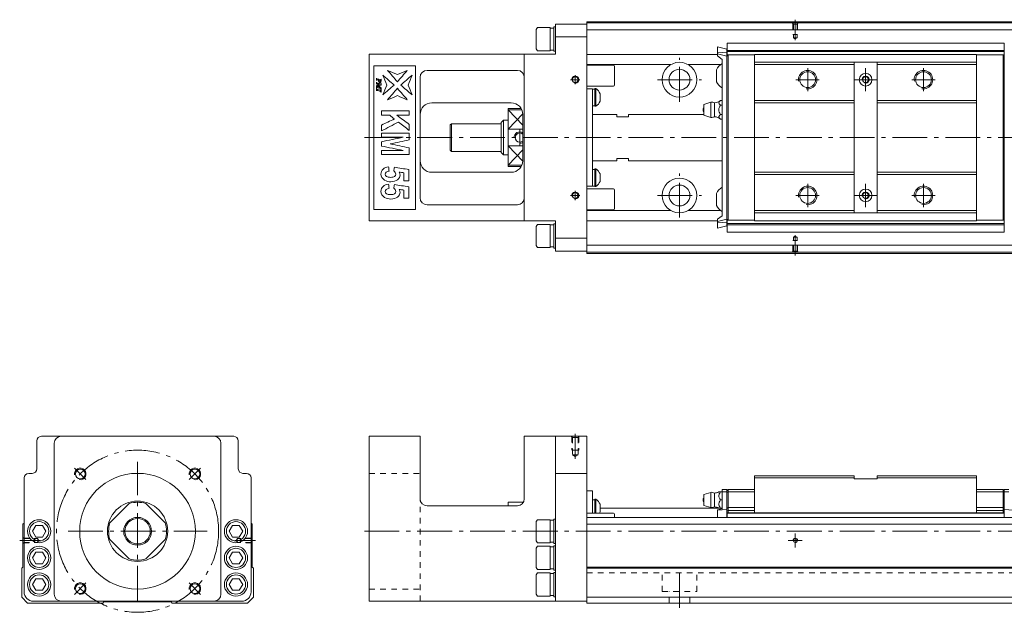
# Model space of a CAD drawing. Units: inches. Extents: x -51 to 1194, y 305 to 561.
# Drawn here: x -51 to 374, y 305 to 561 of the extents above; entities that cross this region are included whole.
import ezdxf

# ---------------------------------------------------------------- set-up
doc = ezdxf.new("R2010")
doc.units = ezdxf.units.IN
doc.linetypes.add('CENTER', pattern=[22.8, 15, -3, 1.8, -3])
doc.linetypes.add('DASHED', pattern=[4.8, 2.4, -2.4])
doc.layers.add('KM55_1380 [1]', color=89, linetype='Continuous', lineweight=0)

msp = doc.modelspace()

# ---------------------------------------------------------------- linework, layer by layer
at = {"layer": 'KM55_1380 [1]', "color": 4, "linetype": 'Continuous', "lineweight": 0}
for p, q in [((172.7, 557.5), (172.1, 556.65)), ((178.1, 557.5), (172.7, 557.5)), ((178.1, 557.5), (178.1, 547.5)), ((179.7, 557.25), (178.1, 557.25)), ((179.7, 557.75), (179.7, 547.25)), ((180.5, 557.75), (179.7, 557.75)), ((180.5, 546), (180.5, 559)), ((180.5, 559), (194, 559)), ((194, 560), (194, 460)), ((194, 560), (1174, 560)), ((194, 559.5), (1174, 559.5)), ((172.1, 556.65), (172.1, 548.35)), ((180.5, 553.5), (194, 553.5)), ((194, 556.5), (1174, 556.5)), ((250.46, 549.17), (254.46, 548.17)), ((250.46, 549.17), (250.46, 545.25)), ((254.56, 545.3), (254.56, 550.81)), ((254.56, 550.81), (374.16, 550.81)), ((374.16, 545.3), (374.16, 550.81)), ((100, 474), (100, 546)), ((100, 546), (180.5, 546)), ((167, 474), (167, 546)), ((172.1, 548.35), (172.7, 547.5)), ((172.7, 547.5), (178.1, 547.5)), ((178.1, 547.75), (179.7, 547.75)), ((179.7, 547.25), (180.5, 547.25)), ((194, 545.91), (250.46, 545.91)), ((254.46, 546.55), (250.46, 546.82)), ((254.46, 545.2), (250.46, 546.2)), ((250.46, 545.25), (252.46, 543.75)), ((254.46, 548.35), (254.56, 548.45)), ((254.46, 471.65), (254.46, 548.35)), ((254.46, 545.2), (254.96, 545.7)), ((254.56, 547.64), (374.16, 547.64)), ((254.56, 547.12), (374.16, 547.12)), ((254.96, 474.3), (254.96, 545.7)), ((266.46, 545.7), (254.96, 545.7)), ((266.46, 474.1), (266.46, 545.9)), ((266.46, 545.9), (362.26, 545.9)), ((362.26, 474.1), (362.26, 545.9)), ((362.26, 545.7), (373.76, 545.7)), ((373.76, 545.7), (373.76, 474.3)), ((373.76, 545.7), (374.26, 545.2)), ((374.16, 548.45), (374.26, 548.35)), ((374.26, 546.13), (374.16, 546.13)), ((374.26, 548.35), (374.26, 471.65)), ((102, 541), (120, 541)), ((102, 479), (102, 541)), ((120, 541), (120, 479)), ((194, 541.49), (206, 541.49)), ((205.5, 541.2), (194, 541.2)), ((206, 541.49), (230.25, 541.49)), ((206, 540.7), (206, 532.7)), ((237.76, 541.49), (251.76, 541.49)), ((252.46, 543.75), (252.46, 476.25)), ((266.46, 542.5), (309.36, 542.5)), ((266.46, 541.5), (309.36, 541.5)), ((309.36, 477.5), (309.36, 542.5)), ((309.36, 542.5), (362.26, 542.5)), ((319.36, 477.5), (319.36, 542.5)), ((319.36, 541.5), (362.26, 541.5)), ((122, 484), (122, 536)), ((125, 539), (164, 539)), ((249.96, 539.3), (249.96, 534.1)), ((194, 532.2), (205.5, 532.2)), ((194, 531), (196.5, 531)), ((196.5, 489), (196.5, 531)), ((197.5, 530.92), (196.5, 530.92)), ((197.5, 523.52), (197.5, 531.12)), ((197.5, 531.12), (197.88, 531.12)), ((197.88, 531.12), (197.88, 523.52)), ((199.7, 525.7), (199.7, 528.95)), ((127, 525), (161.32, 525)), ((196.5, 523.72), (197.5, 523.72)), ((197.88, 523.52), (197.5, 523.52)), ((247.56, 525.3), (244.46, 524.35)), ((244.46, 524.35), (244.46, 519.65)), ((247.56, 525.3), (247.56, 518.7)), ((249.06, 525), (249.06, 519)), ((251.71, 526.04), (252.46, 526.04)), ((251.71, 524.02), (252.46, 524.02)), ((266.46, 526), (309.36, 526)), ((266.46, 525), (309.36, 525)), ((319.36, 526), (362.26, 526)), ((319.36, 525), (362.26, 525)), ((160, 522.5), (160, 497.5)), ((165.65, 522.5), (160, 522.5)), ((160, 521.98), (165.91, 521.98)), ((166.32, 500), (166.32, 520)), ((207, 520), (196.5, 520)), ((207, 519), (207, 520)), ((212, 519), (207, 519)), ((244.46, 520), (212, 520)), ((212, 519), (212, 520)), ((244.46, 519.65), (247.56, 518.7)), ((251.71, 519.98), (252.46, 519.98)), ((135.5, 516), (135, 515.5)), ((135, 515.5), (135, 504.5)), ((135.5, 504), (135.5, 516)), ((157, 516), (135.5, 516)), ((158, 517.5), (157, 516.5)), ((157, 516.5), (157, 503.5)), ((158, 502.5), (158, 517.5)), ((158, 517.5), (160, 517.5)), ((158, 517.5), (158, 517.5)), ((251.71, 517.96), (252.46, 517.96)), ((160, 513.58), (166.32, 513.58)), ((160, 506.42), (166.32, 506.42)), ((135, 504.5), (135.5, 504)), ((135.5, 504), (157, 504)), ((158, 502.5), (157, 503.5)), ((158, 502.5), (160, 502.5)), ((158, 502.5), (158, 502.5)), ((160, 498.02), (165.91, 498.02)), ((160, 497.5), (165.65, 497.5)), ((196.5, 500), (207, 500)), ((207, 500), (207, 501)), ((207, 501), (212, 501)), ((212, 500), (212, 501)), ((212, 500), (252.46, 500)), ((161.32, 495), (127, 495)), ((197.5, 496.28), (196.5, 496.28)), ((197.5, 488.88), (197.5, 496.48)), ((197.5, 496.48), (197.88, 496.48)), ((197.88, 496.48), (197.88, 488.88)), ((199.7, 491.05), (199.7, 494.3)), ((266.46, 495), (309.36, 495)), ((266.46, 494), (309.36, 494)), ((319.36, 495), (362.26, 495)), ((319.36, 494), (362.26, 494)), ((194, 489), (196.5, 489)), ((196.5, 489.08), (197.5, 489.08)), ((205.5, 487.8), (194, 487.8)), ((197.88, 488.88), (197.5, 488.88)), ((206, 487.3), (206, 479.3)), ((249.96, 485.9), (249.96, 480.7)), ((164, 481), (125, 481)), ((120, 479), (102, 479)), ((194, 478.8), (205.5, 478.8)), ((194, 478.51), (206, 478.51)), ((206, 478.51), (230.25, 478.51)), ((237.76, 478.51), (251.76, 478.51)), ((252.46, 476.25), (250.46, 474.75)), ((266.46, 478.5), (309.36, 478.5)), ((266.46, 477.5), (309.36, 477.5)), ((309.36, 477.5), (362.26, 477.5)), ((319.36, 478.5), (362.26, 478.5)), ((180.5, 474), (100, 474)), ((172.7, 472.5), (172.1, 471.65)), ((178.1, 472.5), (172.7, 472.5)), ((178.1, 472.5), (178.1, 462.5)), ((179.7, 472.25), (178.1, 472.25)), ((179.7, 472.75), (179.7, 462.25)), ((180.5, 472.75), (179.7, 472.75)), ((180.5, 461), (180.5, 474)), ((194, 474.09), (250.46, 474.09)), ((250.46, 473.8), (254.46, 474.8)), ((250.46, 474.75), (250.46, 470.83)), ((250.46, 473.18), (254.46, 473.45)), ((254.96, 474.3), (254.46, 474.8)), ((254.56, 474.7), (254.56, 469.19)), ((374.16, 472.88), (254.56, 472.88)), ((374.16, 472.36), (254.56, 472.36)), ((266.46, 474.3), (254.96, 474.3)), ((266.46, 474.1), (362.26, 474.1)), ((362.26, 474.3), (373.76, 474.3)), ((374.26, 474.8), (373.76, 474.3)), ((374.16, 469.19), (374.16, 474.7)), ((374.26, 473.87), (374.16, 473.87)), ((172.1, 471.65), (172.1, 463.35)), ((254.46, 471.83), (250.46, 470.83)), ((254.56, 471.55), (254.46, 471.65)), ((374.16, 469.19), (254.56, 469.19)), ((374.26, 471.65), (374.16, 471.55)), ((194, 466.5), (180.5, 466.5)), ((194, 463.5), (1174, 463.5)), ((172.1, 463.35), (172.7, 462.5)), ((172.7, 462.5), (178.1, 462.5)), ((178.1, 462.75), (179.7, 462.75)), ((179.7, 462.25), (180.5, 462.25)), ((194, 461), (180.5, 461)), ((194, 460.5), (1174, 460.5)), ((194, 460), (1174, 460)), ((-43.5, 379), (-43.5, 367)), ((41.5, 381), (-41.5, 381)), ((43.5, 367), (43.5, 379)), ((100, 381), (122, 381)), ((100, 309.8), (100, 381)), ((122, 354), (122, 381)), ((167, 354), (167, 381)), ((167, 381), (194, 381)), ((180.5, 309.8), (180.5, 381)), ((194, 381), (194, 309)), ((-36, 378), (-36, 312.8)), ((36, 312.8), (36, 378)), ((-49, 313.8), (-49, 363)), ((-47, 365), (-45.5, 365)), ((47, 365), (45.5, 365)), ((49, 313.8), (49, 363)), ((180.5, 365), (194, 365)), ((309.36, 364), (266.46, 364)), ((266.46, 347.9), (266.46, 364)), ((309.36, 363), (266.46, 363)), ((309.36, 362.6), (309.36, 364)), ((309.36, 362.6), (319.36, 362.6)), ((319.36, 362.6), (319.36, 364)), ((362.26, 364), (319.36, 364)), ((362.26, 363), (319.36, 363)), ((362.26, 347.9), (362.26, 364)), ((194, 357.5), (196.5, 357.5)), ((196.5, 347.85), (196.5, 357.5)), ((252.46, 349.69), (252.46, 358)), ((252.46, 358), (254.46, 358)), ((254.46, 358), (254.46, 346)), ((254.96, 358), (254.46, 357.5)), ((254.96, 358), (254.96, 347.9)), ((266.46, 358), (254.96, 358)), ((362.26, 358), (373.76, 358)), ((373.76, 358), (373.76, 347.9)), ((373.76, 358), (374.26, 357.5)), ((374.26, 346), (374.26, 358)), ((376.26, 358), (374.26, 358)), ((197.5, 353.6), (196.5, 353.6)), ((197.88, 353.8), (197.5, 353.8)), ((197.5, 347.85), (197.5, 353.8)), ((197.88, 353.8), (197.88, 347.85)), ((247.56, 356.8), (244.46, 355.85)), ((244.46, 351.15), (244.46, 355.85)), ((247.56, 350.2), (247.56, 356.8)), ((249.06, 350.5), (249.06, 356.5)), ((251.71, 357), (254.46, 357)), ((251.71, 353.5), (252.46, 353.5)), ((254.96, 357), (254.46, 356.79)), ((266.46, 357), (254.96, 357)), ((362.26, 357), (373.76, 357)), ((373.76, 357), (374.26, 356.79)), ((376.26, 357), (374.26, 357)), ((-11.98, 343.58), (-3.58, 351.98)), ((3.58, 351.98), (11.98, 343.58)), ((125, 351), (164, 351)), ((160, 352.5), (160, 351)), ((166.6, 352.5), (160, 352.5)), ((199.7, 348.38), (199.7, 351.63)), ((252.46, 350), (199.7, 350)), ((244.46, 351.15), (247.56, 350.2)), ((250.46, 349.31), (252.46, 349.69)), ((254.46, 349.33), (250.46, 349.08)), ((250.46, 346), (250.46, 349.31)), ((254.46, 349.85), (254.96, 350.2)), ((254.46, 348.65), (254.96, 349)), ((254.96, 350.2), (266.46, 350.2)), ((266.46, 349), (254.96, 349)), ((373.76, 350.2), (362.26, 350.2)), ((362.26, 349), (373.76, 349)), ((374.26, 349.85), (373.76, 350.2)), ((374.26, 348.65), (373.76, 349)), ((374.26, 349.33), (378.26, 349.08)), ((172.7, 345), (172.1, 344.15)), ((178.1, 345), (172.7, 345)), ((178.1, 345), (178.1, 335)), ((179.7, 344.75), (178.1, 344.75)), ((180.5, 345.25), (179.7, 345.25)), ((179.7, 345.25), (179.7, 334.75)), ((205.5, 347.85), (194, 347.85)), ((194, 346), (1174, 346)), ((206, 347.35), (206, 346)), ((254.46, 347.9), (374.26, 347.9)), ((254.56, 347.9), (254.56, 346)), ((374.16, 347.75), (254.56, 347.75)), ((374.16, 347.9), (374.16, 346)), ((-49.5, 343), (-49, 343.5)), ((-49.5, 324.5), (-49.5, 343)), ((-45.39, 340), (-43.94, 342.5)), ((-43.94, 342.5), (-41.06, 342.5)), ((-41.06, 342.5), (-39.61, 340)), ((39.61, 340), (41.06, 342.5)), ((41.06, 342.5), (43.94, 342.5)), ((43.94, 342.5), (45.39, 340)), ((49, 343.5), (49.5, 343)), ((49.5, 343), (49.5, 324.5)), ((172.1, 335.85), (172.1, 344.15)), ((194, 343), (1174, 343)), ((-43.94, 337.5), (-45.39, 340)), ((-41.06, 337.5), (-43.94, 337.5)), ((-39.61, 340), (-41.06, 337.5)), ((-3.58, 328.02), (-11.98, 336.42)), ((11.98, 336.42), (3.58, 328.02)), ((41.06, 337.5), (39.61, 340)), ((43.94, 337.5), (41.06, 337.5)), ((45.39, 340), (43.94, 337.5)), ((172.1, 335.85), (172.7, 335)), ((172.7, 333.5), (172.1, 332.65)), ((172.1, 324.35), (172.1, 332.65)), ((172.7, 335), (178.1, 335)), ((178.1, 333.5), (172.7, 333.5)), ((178.1, 335.25), (179.7, 335.25)), ((178.1, 333.5), (178.1, 323.5)), ((179.7, 333.25), (178.1, 333.25)), ((179.7, 334.75), (180.5, 334.75)), ((180.5, 333.75), (179.7, 333.75)), ((179.7, 333.75), (179.7, 323.25)), ((-45.39, 328.5), (-43.94, 331)), ((-43.94, 326), (-45.39, 328.5)), ((-43.94, 331), (-41.06, 331)), ((-41.06, 331), (-39.61, 328.5)), ((-39.61, 328.5), (-41.06, 326)), ((39.61, 328.5), (41.06, 331)), ((41.06, 326), (39.61, 328.5)), ((41.06, 331), (43.94, 331)), ((43.94, 331), (45.39, 328.5)), ((45.39, 328.5), (43.94, 326)), ((-50, 324), (-49.5, 324.5)), ((-50, 311.5), (-50, 324)), ((-41.06, 326), (-43.94, 326)), ((43.94, 326), (41.06, 326)), ((49.5, 324.5), (50, 324)), ((50, 324), (50, 311.5)), ((172.1, 324.35), (172.7, 323.5)), ((172.7, 323.5), (178.1, 323.5)), ((178.1, 323.75), (179.7, 323.75)), ((179.7, 323.25), (180.5, 323.25)), ((194, 324.5), (1174, 324.5)), ((194, 324), (1174, 324)), ((-45.39, 317), (-43.94, 319.5)), ((-43.94, 319.5), (-41.06, 319.5)), ((-41.06, 319.5), (-39.61, 317)), ((39.61, 317), (41.06, 319.5)), ((41.06, 319.5), (43.94, 319.5)), ((43.94, 319.5), (45.39, 317)), ((172.7, 322), (172.1, 321.15)), ((172.1, 312.85), (172.1, 321.15)), ((178.1, 322), (172.7, 322)), ((178.1, 322), (178.1, 312)), ((179.7, 321.75), (178.1, 321.75)), ((179.7, 322.25), (179.7, 311.75)), ((180.5, 322.25), (179.7, 322.25)), ((-43.94, 314.5), (-45.39, 317)), ((-39.61, 317), (-41.06, 314.5)), ((41.06, 314.5), (39.61, 317)), ((45.39, 317), (43.94, 314.5)), ((-50, 311.5), (-47.5, 309)), ((-41.06, 314.5), (-43.94, 314.5)), ((43.94, 314.5), (41.06, 314.5)), ((47.5, 309), (50, 311.5)), ((172.1, 312.85), (172.7, 312)), ((172.7, 312), (178.1, 312)), ((178.1, 312.25), (179.7, 312.25)), ((179.7, 311.75), (180.5, 311.75)), ((194, 311.5), (1174, 311.5)), ((-15, 309), (-47.5, 309)), ((-45, 309.8), (45, 309.8)), ((-14.5, 309.5), (-15, 309)), ((14.5, 309.5), (-14.5, 309.5)), ((15, 309), (14.5, 309.5)), ((47.5, 309), (15, 309)), ((194, 309.8), (100, 309.8)), ((194, 309), (1174, 309))]:
    msp.add_line(p, q, dxfattribs=at)
at = {"layer": 'KM55_1380 [1]', "color": 252, "linetype": 'DASHED', "lineweight": 0}
for p, q in [((283.2, 559), (282.7, 559.5)), ((283, 559.2), (283, 554.5)), ((283.2, 559), (284.8, 559)), ((283.2, 559), (283.2, 553.06)), ((284.8, 559), (285.3, 559.5)), ((284.8, 559), (284.8, 553.06)), ((285, 559.2), (285, 554.5)), ((283, 554.5), (285, 554.5)), ((283.2, 553.06), (284.8, 553.06)), ((283.2, 553.06), (284, 552.6)), ((284.8, 553.06), (284, 552.6)), ((283, 465.5), (285, 465.5)), ((283, 460.8), (283, 465.5)), ((283.2, 466.94), (284, 467.4)), ((283.2, 466.94), (284.8, 466.94)), ((283.2, 461), (283.2, 466.94)), ((284.8, 466.94), (284, 467.4)), ((284.8, 461), (284.8, 466.94)), ((285, 460.8), (285, 465.5)), ((283.2, 461), (282.7, 460.5)), ((283.2, 461), (284.8, 461)), ((284.8, 461), (285.3, 460.5)), ((187.75, 380.5), (187.25, 381)), ((187.5, 380.75), (187.5, 375)), ((187.75, 380.5), (187.75, 373)), ((190.25, 380.5), (187.75, 380.5)), ((190.25, 380.5), (190.75, 381)), ((190.25, 380.5), (190.25, 373)), ((190.5, 380.75), (190.5, 375)), ((190.5, 375), (187.5, 375)), ((187.75, 373), (189, 372.28)), ((190.25, 373), (187.75, 373)), ((190.25, 373), (189, 372.28)), ((100, 365), (122, 365)), ((122, 309.8), (122, 354)), ((-49, 336.8), (-49.5, 337.3)), ((-49.2, 337), (-44.5, 337)), ((-49, 335.2), (-49, 336.8)), ((-49, 336.8), (-43.06, 336.8)), ((-44.5, 335), (-44.5, 337)), ((-43.06, 336.8), (-42.6, 336)), ((-43.06, 335.2), (-43.06, 336.8)), ((-43.06, 335.2), (-42.6, 336)), ((43.06, 336.8), (42.6, 336)), ((43.06, 335.2), (42.6, 336)), ((43.06, 335.2), (43.06, 336.8)), ((49, 336.8), (43.06, 336.8)), ((44.5, 335), (44.5, 337)), ((49.2, 337), (44.5, 337)), ((49, 336.8), (49.5, 337.3)), ((49, 335.2), (49, 336.8)), ((-49, 335.2), (-49.5, 334.7)), ((-49.2, 335), (-44.5, 335)), ((-49, 335.2), (-43.06, 335.2)), ((49, 335.2), (43.06, 335.2)), ((49.2, 335), (44.5, 335)), ((49, 335.2), (49.5, 334.7)), ((194, 322), (1174, 322)), ((226.5, 314), (226.5, 322)), ((241.5, 314), (241.5, 322)), ((100, 315), (122, 315)), ((226.5, 314), (241.5, 314)), ((229.5, 309), (229.5, 314)), ((238.5, 309), (238.5, 314))]:
    msp.add_line(p, q, dxfattribs=at)
at = {"layer": 'KM55_1380 [1]', "color": 252, "linetype": 'CENTER', "lineweight": 0}
for p, q in [((284, 552.12), (284, 560.9)), ((234, 525.5), (234, 544.5)), ((289.36, 530), (289.36, 540)), ((314.36, 530), (314.36, 540)), ((339.36, 530), (339.36, 540)), ((189, 537), (189, 533)), ((191, 535), (187, 535)), ((224.5, 535), (243.5, 535)), ((284.3, 535), (294.36, 535)), ((309.3, 535), (319.36, 535)), ((334.3, 535), (344.36, 535)), ((165, 506.54), (165, 513.46)), ((98, 510), (1193, 510)), ((234, 475.5), (234, 494.5)), ((289.36, 480), (289.36, 490)), ((314.36, 480), (314.36, 490)), ((339.36, 480), (339.36, 490)), ((191, 485), (187, 485)), ((189, 487), (189, 483)), ((224.5, 485), (243.5, 485)), ((284.3, 485), (294.36, 485)), ((309.3, 485), (319.36, 485)), ((334.3, 485), (344.36, 485)), ((284, 467.88), (284, 459.1)), ((189, 371.28), (189, 382)), ((0, 310), (0, 370)), ((-22.28, 362.28), (-27.24, 367.24)), ((22.28, 362.28), (27.24, 367.24)), ((-42.12, 336), (-50.9, 336)), ((-30, 340), (30, 340)), ((42.12, 336), (50.9, 336)), ((98, 340), (1193.7, 340)), ((281, 336), (287, 336)), ((284, 333), (284, 339)), ((234, 307), (234, 324)), ((-27.24, 312.76), (-22.28, 317.72)), ((27.24, 312.76), (22.28, 317.72))]:
    msp.add_line(p, q, dxfattribs=at)
at = {"layer": 'KM55_1380 [1]', "color": 252, "linetype": 'Continuous', "lineweight": 0}
for p, q in [((160, 521.98), (166.32, 515.35)), ((166.32, 520.21), (160, 513.58)), ((160, 506.42), (166.32, 499.79)), ((166.32, 504.65), (160, 498.02))]:
    msp.add_line(p, q, dxfattribs=at)
at = {"layer": 'KM55_1380 [1]', "color": 4, "linetype": 'Continuous', "lineweight": 0}
for centre, radius in [((234, 535), 7.5), ((189, 535), 1.25), ((234, 535), 4.5), ((289.36, 535), 3.4), ((314.36, 535), 2.75), ((314.36, 535), 1.25), ((339.36, 535), 3.4), ((234, 485), 7.5), ((234, 485), 4.5), ((189, 485), 1.25), ((289.36, 485), 3.4), ((314.36, 485), 2.75), ((314.36, 485), 1.25), ((339.36, 485), 3.4), ((-24.75, 364.75), 2.1), ((24.75, 364.75), 2.1), ((0, 340), 25), ((0, 340), 13), ((-42.5, 340), 5), ((0, 340), 6), ((0, 340), 5.5), ((42.5, 340), 5), ((-42.5, 340), 4.15), ((42.5, 340), 4.15), ((284, 336), 0.8), ((-42.5, 328.5), 5), ((-42.5, 328.5), 4.15), ((42.5, 328.5), 5), ((42.5, 328.5), 4.15), ((-42.5, 317), 5), ((-42.5, 317), 4.15), ((42.5, 317), 5), ((42.5, 317), 4.15), ((-24.75, 315.25), 2.1), ((24.75, 315.25), 2.1)]:
    msp.add_circle(centre, radius, dxfattribs=at)
at = {"layer": 'KM55_1380 [1]', "color": 252, "linetype": 'CENTER', "lineweight": 0}
msp.add_circle((0, 340), 35, dxfattribs=at)
at = {"layer": 'KM55_1380 [1]', "color": 4, "linetype": 'Continuous', "lineweight": 0}
for centre, radius, start, end in [((205.5, 540.7), 0.5, 0, 90), ((255.37, 536.7), 6, 119.0032, 154.3335), ((125, 536), 3, 90, 180), ((164, 536), 3, 0, 90), ((205.5, 532.7), 0.5, 270, 0), ((255.37, 536.7), 6, 205.6665, 240.9968), ((195.55, 527.32), 4.46, 21.3762, 58.4677), ((127, 520), 5, 90, 180), ((161.32, 520), 5, 0, 90), ((195.55, 527.32), 4.46, 301.5323, 338.6238), ((247.86, 522.87), 2.44, 60.4465, 96.9336), ((249.03, 528.97), 3.97, 270.4078, 312.5625), ((245.71, 522), 1.5, 146.4427, 213.5573), ((247.86, 521.13), 2.44, 263.0664, 299.5535), ((249.03, 515.03), 3.97, 47.5674, 89.5922), ((165, 510), 2, 48.7838, 311.2162), ((127, 500), 5, 180, 270), ((161.32, 500), 5, 270, 0), ((195.55, 492.68), 4.46, 21.3762, 58.4677), ((195.55, 492.68), 4.46, 301.5323, 338.6238), ((205.5, 487.3), 0.5, 0, 90), ((255.37, 483.3), 6, 119.0032, 154.3335), ((125, 484), 3, 180, 270), ((164, 484), 3, 270, 0), ((255.37, 483.3), 6, 205.6665, 240.9968), ((205.5, 479.3), 0.5, 270, 0), ((-41.5, 379), 2, 90, 180), ((-33, 378), 3, 90, 180), ((33, 378), 3, 0, 90), ((41.5, 379), 2, 0, 90), ((-45.5, 367), 2, 270, 0), ((45.5, 367), 2, 180, 270), ((-47, 363), 2, 90, 180), ((47, 363), 2, 0, 90), ((125, 354), 3, 180, 270), ((164, 354), 3, 270, 0), ((195.55, 350), 4.46, 21.3761, 58.4676), ((245.71, 353.5), 1.5, 146.4427, 213.5573), ((247.86, 354.37), 2.44, 60.4465, 96.9336), ((249.03, 360.47), 3.97, 270.4078, 299.0455), ((0, 340), 12.5, 73.3576, 106.6424), ((247.86, 352.63), 2.44, 263.0664, 299.5535), ((249.03, 346.53), 3.97, 60.9314, 89.5922), ((195.55, 350), 4.46, 331.1678, 338.6239), ((205.5, 347.35), 0.5, 0.0003, 89.9993), ((0, 340), 12.5, 163.3576, 196.6424), ((0, 340), 12.5, 343.3576, 16.6424), ((0, 340), 12.5, 253.3576, 286.6424), ((-45, 313.8), 4, 180, 270), ((-33, 312.8), 3, 180, 270), ((33, 312.8), 3, 270, 0), ((45, 313.8), 4, 270, 0)]:
    msp.add_arc(centre, radius, start, end, dxfattribs=at)
at = {"layer": 'KM55_1380 [1]', "color": 252, "linetype": 'Continuous', "lineweight": 0}
for centre, radius, start, end in [((189, 535), 1.5, 260, 190), ((289.36, 535), 4, 260, 190), ((314.36, 535), 1.5, 260, 190), ((339.36, 535), 4, 260, 190), ((165, 510), 2.46, 57.6291, 180), ((165, 510), 2.46, 270, 302.3709), ((289.36, 485), 4, 260, 190), ((339.36, 485), 4, 260, 190), ((189, 485), 1.5, 260, 190), ((314.36, 485), 1.5, 260, 190), ((-24.75, 364.75), 2.5, 260, 190), ((24.75, 364.75), 2.5, 260, 190), ((284, 336), 1, 260, 190), ((-24.75, 315.25), 2.5, 260, 190), ((24.75, 315.25), 2.5, 260, 190)]:
    msp.add_arc(centre, radius, start, end, dxfattribs=at)
at = {"layer": 'KM55_1380 [1]', "color": 4, "linetype": 'Continuous', "lineweight": 0}
for points in [[(105.86, 536.93), (107.5, 535.52), (109.15, 534.1), (110.79, 532.68)], [(107.62, 532.68), (107.03, 534.1), (106.45, 535.52), (105.86, 536.93)], [(107.95, 539.02), (109.36, 538.43), (110.78, 537.85), (112.2, 537.26)], [(112.2, 534.09), (110.78, 535.73), (109.36, 537.38), (107.95, 539.02)], [(112.2, 537.26), (113.62, 537.85), (115.04, 538.43), (116.45, 539.02)], [(116.45, 539.02), (115.04, 537.38), (113.62, 535.73), (112.2, 534.09)], [(113.61, 532.68), (115.25, 534.1), (116.89, 535.52), (118.54, 536.93)], [(118.54, 536.93), (117.95, 535.52), (117.37, 534.1), (116.78, 532.68)], [(103.12, 535.7), (103.13, 535.69), (103.15, 535.68), (103.17, 535.68)], [(103.12, 534.72), (103.12, 535.04), (103.12, 535.37), (103.12, 535.7)], [(103.17, 534.7), (103.15, 534.71), (103.13, 534.71), (103.12, 534.72)], [(103.12, 533.86), (103.13, 533.86), (103.15, 533.85), (103.17, 533.85)], [(103.12, 533.2), (103.12, 533.42), (103.12, 533.64), (103.12, 533.86)], [(103.17, 533.19), (103.15, 533.19), (103.13, 533.2), (103.12, 533.2)], [(103.12, 532.83), (103.68, 532.89), (104.24, 532.95), (104.8, 533.01)], [(103.12, 532.76), (103.12, 532.78), (103.12, 532.81), (103.12, 532.83)], [(104.77, 531.62), (104.22, 532), (103.67, 532.38), (103.12, 532.76)], [(103.12, 532.38), (103.13, 532.38), (103.15, 532.37), (103.17, 532.36)], [(103.12, 531.38), (103.12, 531.72), (103.12, 532.05), (103.12, 532.38)], [(103.17, 535.68), (103.17, 535.6), (103.18, 535.54), (103.2, 535.5)], [(103.21, 534.9), (103.19, 534.87), (103.17, 534.8), (103.17, 534.7)], [(103.17, 533.85), (103.17, 533.77), (103.19, 533.71), (103.22, 533.67)], [(103.21, 531.54), (103.18, 531.51), (103.17, 531.46), (103.17, 531.37)], [(103.2, 535.5), (103.21, 535.47), (103.24, 535.44), (103.27, 535.42)], [(105.12, 532.62), (104.66, 532.57), (104.2, 532.52), (103.74, 532.47)], [(103.74, 532.47), (104.2, 532.15), (104.66, 531.84), (105.12, 531.52)], [(104.01, 534.48), (104.01, 534.55), (104.02, 534.64), (104.04, 534.75)], [(105, 534.48), (104.71, 534.56), (104.43, 534.64), (104.15, 534.72)], [(105.06, 535.16), (105.08, 535.15), (105.1, 535.15), (105.12, 535.14)], [(105.06, 533.35), (105.08, 533.34), (105.1, 533.34), (105.12, 533.33)], [(105.12, 533.33), (105.12, 533.09), (105.12, 532.86), (105.12, 532.62)], [(105.12, 531.52), (105.12, 531.29), (105.12, 531.05), (105.12, 530.82)], [(105.86, 528.43), (106.45, 529.85), (107.03, 531.26), (107.62, 532.68)], [(110.79, 532.68), (109.15, 531.26), (107.5, 529.85), (105.86, 528.43)], [(118.54, 528.43), (116.89, 529.85), (115.25, 531.26), (113.61, 532.68)], [(116.78, 532.68), (117.37, 531.26), (117.95, 529.85), (118.54, 528.43)], [(103.17, 531.37), (103.15, 531.37), (103.13, 531.38), (103.12, 531.38)], [(103.12, 531.18), (103.13, 531.18), (103.15, 531.17), (103.17, 531.16)], [(103.12, 530.19), (103.12, 530.52), (103.12, 530.85), (103.12, 531.18)], [(103.17, 530.17), (103.15, 530.18), (103.13, 530.18), (103.12, 530.19)], [(105.02, 530.46), (105.04, 530.49), (105.05, 530.55), (105.06, 530.66)], [(105.12, 530.82), (105.1, 530.82), (105.08, 530.83), (105.06, 530.84)], [(105.06, 530.66), (105.08, 530.65), (105.1, 530.65), (105.12, 530.64)], [(105.12, 529.66), (105.1, 529.67), (105.08, 529.68), (105.06, 529.68)], [(105.12, 530.64), (105.12, 530.32), (105.12, 529.99), (105.12, 529.66)], [(107.95, 526.34), (109.36, 527.99), (110.78, 529.63), (112.2, 531.27)], [(112.2, 528.1), (110.78, 527.51), (109.36, 526.93), (107.95, 526.34)], [(112.2, 531.27), (113.62, 529.63), (115.04, 527.99), (116.45, 526.34)], [(116.45, 526.34), (115.04, 526.93), (113.62, 527.51), (112.2, 528.1)], [(105.3, 521.55), (109.3, 521.55), (113.3, 521.55), (117.3, 521.55)], [(105.3, 519.61), (105.3, 520.25), (105.3, 520.9), (105.3, 521.55)], [(108.93, 519.61), (107.72, 519.61), (106.51, 519.61), (105.3, 519.61)], [(110.93, 518.04), (110.26, 518.56), (109.59, 519.08), (108.93, 519.61)], [(117.3, 519.61), (115.52, 519.61), (113.75, 519.61), (111.97, 519.61)], [(111.97, 519.61), (113.75, 518.3), (115.52, 517), (117.3, 515.69)], [(117.3, 521.55), (117.3, 520.9), (117.3, 520.25), (117.3, 519.61)], [(105.3, 515.4), (107.18, 516.28), (109.06, 517.16), (110.93, 518.04)], [(112.62, 516.7), (110.18, 515.43), (107.74, 514.16), (105.3, 512.89)], [(105.3, 512.89), (105.3, 513.73), (105.3, 514.56), (105.3, 515.4)], [(117.3, 513.09), (115.74, 514.29), (114.18, 515.5), (112.62, 516.7)], [(117.3, 515.69), (117.3, 514.82), (117.3, 513.95), (117.3, 513.09)], [(105.3, 511.91), (109.3, 511.91), (113.3, 511.91), (117.3, 511.91)], [(105.3, 510.11), (105.3, 510.71), (105.3, 511.31), (105.3, 511.91)], [(117.3, 511.91), (117.3, 510.95), (117.3, 509.98), (117.3, 509.01)], [(114.75, 510.11), (111.6, 510.11), (108.45, 510.11), (105.3, 510.11)], [(105.3, 508.21), (108.45, 508.85), (111.6, 509.48), (114.75, 510.11)], [(105.3, 506.35), (105.3, 506.97), (105.3, 507.59), (105.3, 508.21)], [(114.75, 504.44), (111.6, 505.08), (108.45, 505.71), (105.3, 506.35)], [(117.3, 509.01), (114.57, 508.43), (111.84, 507.85), (109.12, 507.27)], [(109.12, 507.27), (111.84, 506.7), (114.57, 506.12), (117.3, 505.55)], [(105.3, 504.44), (108.45, 504.44), (111.6, 504.44), (114.75, 504.44)], [(105.3, 502.64), (105.3, 503.24), (105.3, 503.84), (105.3, 504.44)], [(117.3, 502.64), (113.3, 502.64), (109.3, 502.64), (105.3, 502.64)], [(117.3, 505.55), (117.3, 504.58), (117.3, 503.61), (117.3, 502.64)], [(105.99, 496.37), (106.58, 496.93), (107.38, 497.26), (108.39, 497.37)], [(108.39, 497.37), (108.47, 496.76), (108.54, 496.15), (108.62, 495.54)], [(110.62, 495.65), (110.71, 496.15), (110.8, 496.65), (110.89, 497.15)], [(110.89, 497.15), (112.97, 496.83), (115.05, 496.52), (117.14, 496.2)], [(114.98, 494.81), (114.3, 494.91), (113.62, 495), (112.94, 495.1)], [(114.98, 491.34), (114.98, 492.49), (114.98, 493.65), (114.98, 494.81)], [(117.14, 496.2), (117.14, 494.58), (117.14, 492.96), (117.14, 491.34)], [(105.99, 488.91), (106.58, 489.47), (107.38, 489.8), (108.39, 489.91)], [(108.39, 489.91), (108.47, 489.3), (108.54, 488.69), (108.62, 488.08)], [(110.62, 488.2), (110.71, 488.69), (110.8, 489.19), (110.89, 489.69)], [(110.89, 489.69), (112.97, 489.37), (115.05, 489.06), (117.14, 488.75)], [(117.14, 491.34), (116.42, 491.34), (115.7, 491.34), (114.98, 491.34)], [(114.98, 487.35), (114.3, 487.45), (113.62, 487.54), (112.94, 487.64)], [(114.98, 483.88), (114.98, 485.04), (114.98, 486.19), (114.98, 487.35)], [(117.14, 488.75), (117.14, 487.12), (117.14, 485.5), (117.14, 483.88)], [(117.14, 483.88), (116.42, 483.88), (115.7, 483.88), (114.98, 483.88)], [(251.71, 357), (251.36, 357), (250.95, 357), (250.96, 357)]]:
    msp.add_open_spline(points, degree=3, dxfattribs=at)
for points, knots in [([(104.8, 533.01), (104.36, 533.13), (103.92, 533.26), (103.42, 533.4), (103.38, 533.41), (103.29, 533.41), (103.25, 533.39), (103.19, 533.33), (103.17, 533.27), (103.17, 533.19)], [0, 0, 0, 0, 0.685567, 0.685567, 0.769675, 0.769675, 0.884837, 0.884837, 1, 1, 1, 1]), ([(103.17, 532.36), (103.17, 532.26), (103.19, 532.18), (103.27, 532.07), (103.35, 532.03), (103.91, 531.87), (104.34, 531.75), (104.77, 531.62)], [0, 0, 0, 0, 0.180646, 0.180646, 0.360105, 0.360105, 1, 1, 1, 1]), ([(104.04, 534.75), (103.85, 534.8), (103.66, 534.86), (103.4, 534.93), (103.34, 534.94), (103.27, 534.94), (103.23, 534.93), (103.21, 534.9)], [0, 0, 0, 0, 0.497645, 0.497645, 0.70785, 0.70785, 1, 1, 1, 1]), ([(105.06, 530.84), (105.06, 530.93), (105.04, 531.01), (104.96, 531.11), (104.88, 531.15), (104.33, 531.31), (103.9, 531.43), (103.39, 531.58), (103.33, 531.59), (103.26, 531.59), (103.23, 531.57), (103.21, 531.54)], [0, 0, 0, 0, 0.148647, 0.148647, 0.296324, 0.296324, 0.8115, 0.8115, 0.90919, 0.90919, 1, 1, 1, 1]), ([(103.22, 533.67), (103.28, 533.59), (103.36, 533.54), (103.97, 533.36), (104.46, 533.22), (104.95, 533.07)], [0, 0, 0, 0, 0.1878, 0.1878, 1, 1, 1, 1]), ([(103.27, 535.42), (103.29, 535.4), (103.36, 535.38), (103.9, 535.22), (104.32, 535.1), (104.83, 534.95), (104.89, 534.93), (104.97, 534.93), (105, 534.95), (105.05, 535.02), (105.06, 535.07), (105.06, 535.16)], [0, 0, 0, 0, 0.146555, 0.146555, 0.680794, 0.680794, 0.787866, 0.787866, 0.894937, 0.894937, 1, 1, 1, 1]), ([(105.12, 535.14), (105.12, 534.88), (105.12, 534.62), (105.12, 534.13), (105.09, 533.98), (104.95, 533.74), (104.82, 533.66), (104.48, 533.66), (104.33, 533.73), (104.08, 534.03), (104.01, 534.23), (104.01, 534.48)], [0, 0, 0, 0, 0.179832, 0.179832, 0.327515, 0.327515, 0.557055, 0.557055, 0.778527, 0.778527, 1, 1, 1, 1]), ([(104.15, 534.72), (104.14, 534.66), (104.14, 534.6), (104.14, 534.42), (104.2, 534.32), (104.45, 534.16), (104.58, 534.12), (104.8, 534.12), (104.87, 534.15), (104.97, 534.25), (105, 534.32), (105, 534.43), (105, 534.45), (105, 534.48)], [0, 0, 0, 0, 0.08214, 0.08214, 0.343495, 0.343495, 0.605376, 0.605376, 0.784275, 0.784275, 0.962192, 0.962192, 1, 1, 1, 1]), ([(104.95, 533.07), (105, 533.11), (105.03, 533.15), (105.05, 533.22), (105.06, 533.27), (105.06, 533.35)], [0, 0, 0, 0, 0.5, 0.5, 1, 1, 1, 1]), ([(103.17, 531.16), (103.17, 531.07), (103.19, 530.99), (103.27, 530.9), (103.35, 530.86), (103.9, 530.7), (104.33, 530.58), (104.83, 530.43), (104.89, 530.42), (104.97, 530.42), (105, 530.43), (105.02, 530.46)], [0, 0, 0, 0, 0.153663, 0.153663, 0.308225, 0.308225, 0.821372, 0.821372, 0.915864, 0.915864, 1, 1, 1, 1]), ([(105.06, 529.68), (105.06, 529.77), (105.04, 529.84), (104.96, 529.93), (104.88, 529.97), (104.33, 530.13), (103.9, 530.25), (103.39, 530.4), (103.33, 530.42), (103.26, 530.42), (103.23, 530.4), (103.19, 530.34), (103.17, 530.27), (103.17, 530.17)], [0, 0, 0, 0, 0.123131, 0.123131, 0.24712, 0.24712, 0.670565, 0.670565, 0.760767, 0.760767, 0.865729, 0.865729, 1, 1, 1, 1]), ([(251.71, 524.02), (251.51, 524.21), (251.29, 524.4), (251.05, 524.72), (250.98, 524.85), (250.95, 525.11), (250.99, 525.24), (251.22, 525.6), (251.47, 525.82), (251.71, 526.04)], [0, 0, 0, 0, 0.296601, 0.296601, 0.474271, 0.474271, 0.654149, 0.654149, 1, 1, 1, 1]), ([(251.71, 519.98), (251.36, 520.63), (250.95, 521.31), (250.97, 522.76), (251.37, 523.39), (251.71, 524.02)], [0, 0, 0, 0, 0.5, 0.5, 1, 1, 1, 1]), ([(251.71, 517.96), (251.51, 518.15), (251.29, 518.34), (251.05, 518.66), (250.98, 518.79), (250.95, 519.04), (250.99, 519.18), (251.22, 519.54), (251.47, 519.76), (251.71, 519.98)], [0, 0, 0, 0, 0.296601, 0.296601, 0.474271, 0.474271, 0.654149, 0.654149, 1, 1, 1, 1]), ([(112.94, 495.1), (113.2, 494.69), (113.33, 494.27), (113.33, 493.02), (112.96, 492.33), (111.47, 491.2), (110.51, 490.91), (108.34, 490.91), (107.46, 491.14), (105.63, 492.23), (105.09, 493.09), (105.09, 495.09), (105.39, 495.81), (105.99, 496.37)], [0, 0, 0, 0, 0.096906, 0.096906, 0.281808, 0.281808, 0.466709, 0.466709, 0.620954, 0.620954, 0.83169, 0.83169, 1, 1, 1, 1]), ([(108.62, 495.54), (108.11, 495.48), (107.69, 495.33), (107.09, 494.81), (106.94, 494.52), (106.94, 493.8), (107.13, 493.47), (107.91, 492.94), (108.5, 492.81), (110.02, 492.81), (110.57, 492.94), (111.31, 493.46), (111.49, 493.81), (111.49, 494.76), (111.2, 495.23), (110.62, 495.65)], [0, 0, 0, 0, 0.129487, 0.129487, 0.258459, 0.258459, 0.406259, 0.406259, 0.553627, 0.553627, 0.690672, 0.690672, 0.828151, 0.828151, 1, 1, 1, 1]), ([(112.94, 487.64), (113.2, 487.23), (113.33, 486.81), (113.33, 485.57), (112.96, 484.87), (111.47, 483.74), (110.51, 483.45), (108.34, 483.45), (107.46, 483.68), (105.63, 484.77), (105.09, 485.63), (105.09, 487.63), (105.39, 488.35), (105.99, 488.91)], [0, 0, 0, 0, 0.096906, 0.096906, 0.281808, 0.281808, 0.466709, 0.466709, 0.620954, 0.620954, 0.83169, 0.83169, 1, 1, 1, 1]), ([(108.62, 488.08), (108.11, 488.02), (107.69, 487.87), (107.09, 487.35), (106.94, 487.06), (106.94, 486.34), (107.13, 486.01), (107.91, 485.48), (108.5, 485.35), (110.02, 485.35), (110.57, 485.48), (111.31, 486.01), (111.49, 486.35), (111.49, 487.3), (111.2, 487.78), (110.62, 488.2)], [0, 0, 0, 0, 0.129487, 0.129487, 0.258459, 0.258459, 0.406259, 0.406259, 0.553627, 0.553627, 0.690672, 0.690672, 0.828151, 0.828151, 1, 1, 1, 1]), ([(251.71, 353.5), (251.51, 353.83), (251.29, 354.16), (251.05, 354.71), (250.98, 354.93), (250.95, 355.38), (250.99, 355.61), (251.22, 356.24), (251.47, 356.62), (251.71, 357)], [0, 0, 0, 0, 0.296601, 0.296601, 0.474271, 0.474271, 0.654149, 0.654149, 1, 1, 1, 1]), ([(251.71, 350), (251.51, 350.33), (251.29, 350.66), (251.05, 351.21), (250.98, 351.43), (250.95, 351.88), (250.99, 352.11), (251.22, 352.74), (251.47, 353.12), (251.71, 353.5)], [0, 0, 0, 0, 0.296601, 0.296601, 0.474271, 0.474271, 0.654149, 0.654149, 1, 1, 1, 1])]:
    msp.add_open_spline(points, degree=3, knots=knots, dxfattribs=at)

doc.saveas('drawing.dxf')
